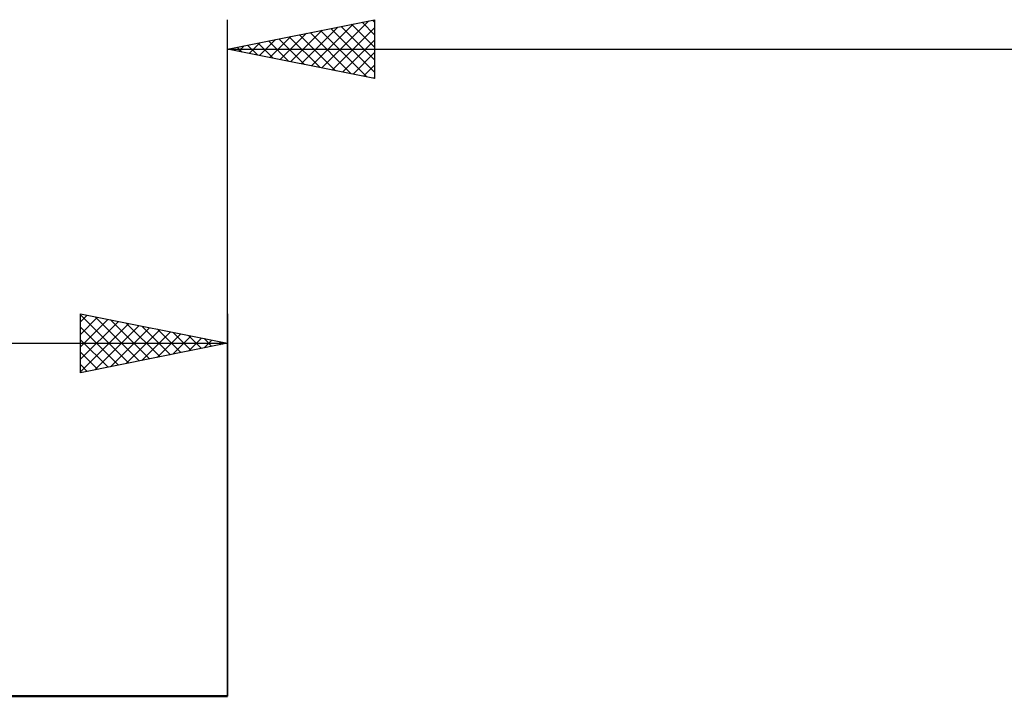
# Model space of a CAD drawing. Units: millimetres. Extents: x -88 to 119, y -67 to 67.
# Drawn here: x -7 to 26, y 9 to 32 of the extents above; entities that cross this region are included whole.
import ezdxf

# ---------------------------------------------------------------- set-up
doc = ezdxf.new("R2010")
doc.units = ezdxf.units.MM
doc.header["$LTSCALE"] = 7.9
for name, color, linetype in [('2', 7, 'CONTINUOUS'), ('SK1', 4, 'CONTINUOUS'), ('SK2', 7, 'CONTINUOUS')]:
    doc.layers.add(name, color=color, linetype=linetype)

msp = doc.modelspace()

# ---------------------------------------------------------------- linework, layer by layer
at = {"layer": '2', "color": 7, "linetype": 'CONTINUOUS', "lineweight": 25}
for p, q in [((0, 9), (0, 32)), ((0, 31), (5, 32)), ((2.852, 30.43), (4.279, 31.856)), ((3.206, 30.359), (4.809, 31.962)), ((4.219, 31.844), (5, 31.062)), ((4.572, 31.914), (5, 31.487)), ((4.926, 31.985), (5, 31.911)), ((5, 32), (5, 30)), ((1.792, 30.642), (2.688, 31.538)), ((2.145, 30.571), (3.218, 31.644)), ((2.451, 31.49), (3.676, 30.265)), ((2.499, 30.5), (3.748, 31.75)), ((2.804, 31.561), (4.207, 30.159)), ((3.158, 31.632), (4.737, 30.053)), ((3.512, 31.702), (5, 30.214)), ((3.559, 30.288), (5, 31.729)), ((3.865, 31.773), (5, 30.638)), ((0.683, 31.137), (1.025, 30.795)), ((0.731, 30.854), (1.097, 31.219)), ((1.037, 31.207), (1.555, 30.689)), ((1.085, 30.783), (1.627, 31.325)), ((1.39, 31.278), (2.085, 30.583)), ((1.438, 30.712), (2.157, 31.431)), ((1.744, 31.349), (2.616, 30.477)), ((2.097, 31.419), (3.146, 30.371)), ((3.913, 30.217), (5, 31.304)), ((0, 31), (66, 31)), ((5, 30), (0, 31)), ((0.024, 30.995), (0.036, 31.007)), ((0.33, 31.066), (0.494, 30.901)), ((0.377, 30.925), (0.566, 31.113)), ((4.267, 30.147), (5, 30.88)), ((4.62, 30.076), (5, 30.456)), ((4.974, 30.005), (5, 30.032))]:
    msp.add_line(p, q, dxfattribs=at)
at = {"layer": 'SK1', "color": 4, "linetype": 'CONTINUOUS', "lineweight": 50}
msp.add_line((0, 9), (-47.2, 9), dxfattribs=at)
at = {"layer": 'SK2', "color": 7, "linetype": 'CONTINUOUS', "lineweight": 25}
for p, q in [((-5, 20), (-5, 22)), ((-5, 22), (0, 21)), ((-5, 21.971), (-3.358, 20.328)), ((-5, 21.729), (-4.774, 21.955)), ((-5, 21.304), (-4.42, 21.884)), ((-5, 20.88), (-4.067, 21.813)), ((-4.506, 21.901), (-3.004, 20.399)), ((-3.976, 21.795), (-2.651, 20.47)), ((0, 22), (0, 9)), ((-5, 20.456), (-3.713, 21.743)), ((-5, 20.032), (-3.36, 21.672)), ((-5, 21.546), (-3.711, 20.258)), ((-4.509, 20.098), (-3.006, 21.601)), ((-3.979, 20.204), (-2.653, 21.531)), ((-3.448, 20.31), (-2.299, 21.46)), ((-3.446, 21.689), (-2.297, 20.541)), ((-2.915, 21.583), (-1.944, 20.611)), ((-2.385, 21.477), (-1.59, 20.682)), ((-5, 21.122), (-4.065, 20.187)), ((-2.918, 20.416), (-1.945, 21.389)), ((-2.388, 20.522), (-1.592, 21.318)), ((-1.857, 20.629), (-1.238, 21.248)), ((-1.855, 21.371), (-1.237, 20.753)), ((-1.327, 20.735), (-0.885, 21.177)), ((-1.324, 21.265), (-0.883, 20.823)), ((-0.797, 20.841), (-0.531, 21.106)), ((-0.794, 21.159), (-0.529, 20.894)), ((-48, 21), (0, 21)), ((0, 21), (-5, 20)), ((-0.267, 20.947), (-0.178, 21.036)), ((-0.264, 21.053), (-0.176, 20.965)), ((-5, 20.698), (-4.419, 20.116)), ((-5, 20.274), (-4.772, 20.046))]:
    msp.add_line(p, q, dxfattribs=at)

doc.saveas('drawing.dxf')
